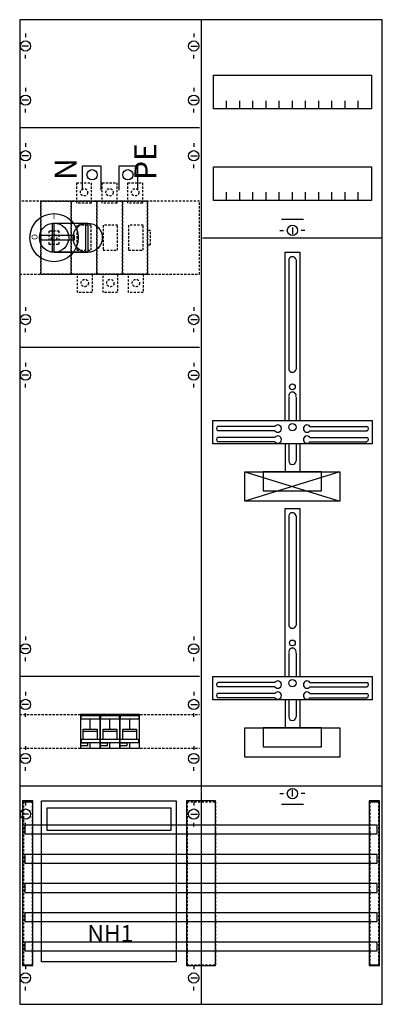
# Model space of a CAD drawing. Extents: x 0 to 50, y 0 to 135.
import ezdxf
from ezdxf.enums import TextEntityAlignment as Align

# ---------------------------------------------------------------- set-up
doc = ezdxf.new("R2010")
doc.units = 0
for name, pattern in [('L000000000000000000', [0]), ('L000000020000FFFFFF', [0]), ('L000000030000000000', [0]), ('L014100020032000000', [0.5, 0.3, -0.2])]:
    doc.linetypes.add(name, pattern=pattern)
doc.layers.get('0').update_dxf_attribs({"linetype": 'CONTINUOUS'})
for name, color, linetype in [('1', 7, 'CONTINUOUS'), ('2', 7, 'CONTINUOUS'), ('30', 7, 'CONTINUOUS'), ('31', 7, 'CONTINUOUS'), ('58', 7, 'CONTINUOUS')]:
    doc.layers.add(name, color=color, linetype=linetype)

# ---------------------------------------------------------------- blocks, each defined once
blk = doc.blocks.new('ka4231')
at = {"layer": '1', "color": 7, "linetype": 'CONTINUOUS'}
for p, q in [((1, 132.9), (1, 132.4)), ((1, 132.9), (1, 132.4)), ((24, 132.9), (24, 132.4)), ((24, 132.9), (24, 132.4)), ((1.4, 131.2), (0.5, 131.2)), ((1.4, 131.2), (0.5, 131.2)), ((23.6, 131.2), (24.5, 131.2)), ((23.6, 131.2), (24.5, 131.2)), ((1, 129.5), (1, 130)), ((24, 129.5), (24, 130)), ((1, 125.5), (1, 125)), ((1, 125.5), (1, 125)), ((24, 125.5), (24, 125)), ((24, 125.5), (24, 125)), ((1.4, 123.8), (0.5, 123.8)), ((1.4, 123.8), (0.5, 123.8)), ((1, 122.1), (1, 122.6)), ((1, 122.1), (1, 122.6)), ((23.6, 123.8), (24.5, 123.8)), ((23.6, 123.8), (24.5, 123.8)), ((24, 122.1), (24, 122.6)), ((24, 122.1), (24, 122.6)), ((24.8, 120), (0.2, 120)), ((1, 117.9), (1, 117.4)), ((24, 117.9), (24, 117.4)), ((1.4, 116.2), (0.5, 116.2)), ((23.6, 116.2), (24.5, 116.2)), ((1, 114.5), (1, 115)), ((24, 114.5), (24, 115)), ((37.5, 106.4), (37.5, 105.5)), ((35.8, 106), (36.3, 106)), ((39.2, 106), (38.7, 106)), ((1, 95.5), (1, 95)), ((24, 95.5), (24, 95)), ((1.4, 93.8), (0.5, 93.8)), ((23.6, 93.8), (24.5, 93.8)), ((1, 92.1), (1, 92.6)), ((24, 92.1), (24, 92.6)), ((24.8, 90), (0.2, 90)), ((1, 87.9), (1, 87.4)), ((24, 87.9), (24, 87.4)), ((1.4, 86.2), (0.5, 86.2)), ((23.6, 86.2), (24.5, 86.2)), ((1, 84.5), (1, 85)), ((24, 84.5), (24, 85)), ((35.1, 79.2), (27.3, 79.2)), ((35.1, 78.6), (27.3, 78.6)), ((39.9, 79.2), (47.7, 79.2)), ((39.9, 78.6), (47.7, 78.6)), ((35.1, 77.7), (27.3, 77.7)), ((35.1, 77.1), (27.3, 77.1)), ((39.9, 77.7), (47.7, 77.7)), ((39.9, 77.1), (47.7, 77.1)), ((1, 50.5), (1, 50)), ((1, 50.5), (1, 50)), ((24, 50.5), (24, 50)), ((24, 50.5), (24, 50)), ((1.4, 48.8), (0.5, 48.8)), ((1.4, 48.8), (0.5, 48.8)), ((23.6, 48.8), (24.5, 48.8)), ((23.6, 48.8), (24.5, 48.8)), ((1, 47.1), (1, 47.6)), ((1, 47.1), (1, 47.6)), ((24, 47.1), (24, 47.6)), ((24, 47.1), (24, 47.6)), ((24.8, 45), (0.2, 45)), ((35.1, 44.2), (27.3, 44.2)), ((35.1, 43.6), (27.3, 43.6)), ((39.9, 44.2), (47.7, 44.2)), ((39.9, 43.6), (47.7, 43.6)), ((1, 42.9), (1, 42.4)), ((1, 42.9), (1, 42.4)), ((24, 42.9), (24, 42.4)), ((24, 42.9), (24, 42.4)), ((35.1, 42.7), (27.3, 42.7)), ((35.1, 42.1), (27.3, 42.1)), ((39.9, 42.7), (47.7, 42.7)), ((39.9, 42.1), (47.7, 42.1)), ((1.4, 41.2), (0.5, 41.2)), ((1.4, 41.2), (0.5, 41.2)), ((23.6, 41.2), (24.5, 41.2)), ((23.6, 41.2), (24.5, 41.2)), ((1, 39.5), (1, 40)), ((24, 39.5), (24, 40)), ((1, 35.5), (1, 35)), ((1, 35.5), (1, 35)), ((24, 35.5), (24, 35)), ((24, 35.5), (24, 35)), ((1.4, 33.8), (0.5, 33.8)), ((1.4, 33.8), (0.5, 33.8)), ((23.6, 33.8), (24.5, 33.8)), ((23.6, 33.8), (24.5, 33.8)), ((1, 32.1), (1, 32.6)), ((1, 32.1), (1, 32.6)), ((24, 32.1), (24, 32.6)), ((24, 32.1), (24, 32.6)), ((49.8, 30), (0.2, 30)), ((35.8, 29), (36.3, 29)), ((37.5, 28.6), (37.5, 29.5)), ((39.2, 29), (38.7, 29)), ((1, 27.9), (1, 27.4)), ((1, 27.9), (1, 27.4)), ((24, 27.9), (24, 27.4)), ((24, 27.9), (24, 27.4)), ((1.4, 26.2), (0.5, 26.2)), ((1.4, 26.2), (0.5, 26.2)), ((23.6, 26.2), (24.5, 26.2)), ((23.6, 26.2), (24.5, 26.2)), ((1, 24.5), (1, 25)), ((24, 24.5), (24, 25)), ((1, 5.5), (1, 5)), ((24, 5.5), (24, 5)), ((1.4, 3.8), (0.5, 3.8)), ((23.6, 3.8), (24.5, 3.8)), ((1, 2.1), (1, 2.6)), ((24, 2.1), (24, 2.6))]:
    blk.add_line(p, q, dxfattribs=at)
at = {"layer": '1', "color": 7, "linetype": 'L000000030000000000'}
for p, q in [((39, 107.5), (36, 107.5)), ((39, 27.5), (36, 27.5))]:
    blk.add_line(p, q, dxfattribs=at)
at = {"layer": '1', "color": 7, "linetype": 'CONTINUOUS'}
for points in [[(49.8, 0.2), (49.8, 134.8), (0.2, 134.8), (0.2, 0.2)], [(48.3, 127.2), (48.3, 122.6), (26.7, 122.6), (26.7, 127.2)], [(48.3, 114.7), (48.3, 110.1), (26.7, 110.1), (26.7, 114.7)], [(48.4, 80), (48.4, 76.8), (26.6, 76.8), (26.6, 80)], [(44, 73), (44, 69), (31, 69), (31, 73)], [(41.5, 70.4), (41.5, 73), (33.5, 73), (33.5, 70.4)], [(48.4, 45), (48.4, 41.8), (26.6, 41.8), (26.6, 45)], [(44, 38), (44, 34), (31, 34), (31, 38)], [(41.5, 35.4), (41.5, 38), (33.5, 38), (33.5, 35.4)]]:
    blk.add_lwpolyline(points, close=True, dxfattribs=at)
for points in [[(25, 134.8), (25, 0.2)], [(28.5, 122.6), (28.5, 123.7)], [(30.3, 122.6), (30.3, 123.7), (30.3, 123.7)], [(32.1, 122.6), (32.1, 123.7)], [(33.9, 122.6), (33.9, 123.7)], [(35.7, 122.6), (35.7, 123.7)], [(37.5, 122.6), (37.5, 123.7)], [(39.3, 122.6), (39.3, 123.7)], [(41.1, 122.6), (41.1, 123.7)], [(42.9, 122.6), (42.9, 123.7)], [(44.7, 122.6), (44.7, 123.7)], [(46.5, 122.6), (46.5, 123.7)], [(28.5, 110.1), (28.5, 111.2)], [(30.3, 110.1), (30.3, 111.2), (30.3, 111.2)], [(32.1, 110.1), (32.1, 111.2)], [(33.9, 110.1), (33.9, 111.2)], [(35.7, 110.1), (35.7, 111.2)], [(37.5, 110.1), (37.5, 111.2)], [(39.3, 110.1), (39.3, 111.2)], [(41.1, 110.1), (41.1, 111.2)], [(42.9, 110.1), (42.9, 111.2)], [(44.7, 110.1), (44.7, 111.2)], [(46.5, 110.1), (46.5, 111.2)], [(25.2, 105), (49.8, 105)], [(36.5, 80), (36.5, 103), (38.5, 103), (38.5, 80)], [(37, 102), (37, 87)], [(38, 102), (38, 87)], [(37, 83.2), (37, 80)], [(38, 83.2), (38, 80)], [(36.5, 76.8), (36.5, 73)], [(37, 76.8), (37, 74.5)], [(38, 76.8), (38, 74.5)], [(38.5, 76.8), (38.5, 73)], [(44, 73), (31, 69)], [(31, 73), (44, 69)], [(44, 73), (31, 69)], [(31, 73), (44, 69)], [(31, 73), (44, 69)], [(44, 73), (31, 69)], [(44, 73), (31, 69)], [(31, 73), (44, 69)], [(44, 73), (31, 69)], [(31, 73), (44, 69)], [(31, 73), (44, 69)], [(44, 73), (31, 69)], [(44, 73), (31, 69)], [(31, 73), (44, 69)], [(44, 73), (31, 69)], [(31, 73), (44, 69)], [(31, 73), (44, 69)], [(44, 73), (31, 69)], [(36.5, 45), (36.5, 68), (38.5, 68), (38.5, 45)], [(37, 67), (37, 52)], [(38, 67), (38, 52)], [(37, 48.2), (37, 45)], [(38, 48.2), (38, 45)], [(36.5, 41.8), (36.5, 38)], [(37, 41.8), (37, 39.5)], [(38, 41.8), (38, 39.5)], [(38.5, 41.8), (38.5, 38)]]:
    blk.add_lwpolyline(points, dxfattribs=at)
at = {"layer": '1', "color": 7, "linetype": 'L014100020032000000'}
blk.add_lwpolyline([(24.8, 100), (24.8, 110), (0.2, 110), (0.2, 100)], close=True, dxfattribs=at)
for points in [[(0.2, 39.8), (24.8, 39.8)], [(0.2, 35.2), (24.8, 35.2)]]:
    blk.add_lwpolyline(points, dxfattribs=at)
at = {"layer": '1', "color": 7, "linetype": 'CONTINUOUS'}
for centre, radius in [((1, 131.2), 0.7), ((1, 131.2), 0.7), ((24, 131.2), 0.7), ((24, 131.2), 0.7), ((1, 123.8), 0.7), ((1, 123.8), 0.7), ((24, 123.8), 0.7), ((24, 123.8), 0.7), ((1, 116.2), 0.7), ((24, 116.2), 0.7), ((37.5, 106), 0.7), ((1, 93.8), 0.7), ((24, 93.8), 0.7), ((1, 86.2), 0.7), ((24, 86.2), 0.7), ((37.5, 84.6), 0.4), ((37.5, 79.1), 0.5), ((37.5, 49.6), 0.4), ((1, 48.8), 0.7), ((1, 48.8), 0.7), ((24, 48.8), 0.7), ((24, 48.8), 0.7), ((37.5, 44.1), 0.5), ((1, 41.2), 0.7), ((1, 41.2), 0.7), ((24, 41.2), 0.7), ((24, 41.2), 0.7), ((1, 33.8), 0.7), ((1, 33.8), 0.7), ((24, 33.8), 0.7), ((24, 33.8), 0.7), ((37.5, 29), 0.7), ((1, 26.2), 0.7), ((1, 26.2), 0.7), ((24, 26.2), 0.7), ((24, 26.2), 0.7), ((1, 3.8), 0.7), ((24, 3.8), 0.7)]:
    blk.add_circle(centre, radius, dxfattribs=at)
for centre, radius, start, end in [((37.5, 101.9), 0.5, 11.3099, 168.6901), ((37.5, 87.1), 0.5, 191.3099, -11.3099), ((37.5, 83.4), 0.5, -11.3099, 191.3099), ((27.4, 78.9), 0.3, 108.4349, -108.4349), ((35.5, 78.9), 0.5, 216.8699, 143.1301), ((39.5, 78.9), 0.5, 36.8699, -36.8699), ((47.6, 78.9), 0.3, -71.5651, 71.5651), ((27.4, 77.4), 0.3, 108.4349, -108.4349), ((35.5, 77.4), 0.5, 216.8699, 143.1301), ((39.5, 77.4), 0.5, 36.8699, -36.8699), ((47.6, 77.4), 0.3, -71.5651, 71.5651), ((37.5, 74.5), 0.5, 180, 0), ((37.5, 66.9), 0.5, 11.3099, 168.6901), ((37.5, 52.1), 0.5, 191.3099, -11.3099), ((37.5, 48.4), 0.5, -11.3099, 191.3099), ((27.4, 43.9), 0.3, 108.4349, -108.4349), ((35.5, 43.9), 0.5, 216.8699, 143.1301), ((39.5, 43.9), 0.5, 36.8699, -36.8699), ((47.6, 43.9), 0.3, -71.5651, 71.5651), ((27.4, 42.4), 0.3, 108.4349, -108.4349), ((35.5, 42.4), 0.5, 216.8699, 143.1301), ((39.5, 42.4), 0.5, 36.8699, -36.8699), ((47.6, 42.4), 0.3, -71.5651, 71.5651), ((37.5, 39.5), 0.5, 180, 0)]:
    blk.add_arc(centre, radius, start, end, dxfattribs=at)
at = {"layer": '2', "color": 7, "linetype": 'L000000000000000000'}
for p, q in [((10.8, 37.5), (8.9, 37.5)), ((13.5, 37.5), (11.6, 37.5)), ((16.2, 37.5), (14.3, 37.5))]:
    blk.add_line(p, q, dxfattribs=at)
at = {"layer": '2', "color": 7, "linetype": 'CONTINUOUS'}
for points in [[(8.8, 111.5), (8.8, 114.8), (11.3, 114.8), (11.3, 111.5)], [(13.8, 111.5), (13.8, 114.8), (16.3, 114.8), (16.3, 111.5)], [(4.9, 107), (9.5, 107)], [(4.9, 103), (9.5, 103)], [(8.9, 36.4), (8.9, 37.8), (10.8, 37.8), (10.8, 36.4)], [(11.6, 36.4), (11.6, 37.8), (13.5, 37.8), (13.5, 36.4)], [(14.3, 36.4), (14.3, 37.8), (16.2, 37.8), (16.2, 36.4)]]:
    blk.add_lwpolyline(points, dxfattribs=at)
at = {"layer": '2', "color": 7, "linetype": 'L014100020032000000'}
for points in [[(10, 112.5), (10, 109.7), (8, 109.7), (8, 112.5)], [(13.5, 112.5), (13.5, 109.7), (11.5, 109.7), (11.5, 112.5)], [(17, 112.5), (17, 109.7), (15, 109.7), (15, 112.5)], [(17.7, 100), (17.7, 110), (3.1, 110), (3.1, 100)], [(3.1, 100), (3.1, 110), (7.2, 110), (7.2, 100)], [(7.3, 100), (7.3, 110), (10.7, 110), (10.7, 100)], [(10.8, 100), (10.8, 110), (14.2, 110), (14.2, 100)], [(14.3, 100), (14.3, 110), (17.7, 110), (17.7, 100)], [(10, 103.3), (10, 106.7), (8, 106.7), (8, 103.3)], [(13.6, 103.3), (13.6, 106.7), (11.6, 106.7), (11.6, 103.3)], [(17.1, 103.3), (17.1, 106.7), (15.1, 106.7), (15.1, 103.3)], [(5.6, 104.1), (5.6, 105.9), (4.2, 105.9), (4.2, 104.1)], [(18.1, 104), (18.1, 106), (17.7, 106), (17.7, 104)], [(10.1, 100), (10.1, 97.5), (8.1, 97.5), (8.1, 100)], [(13.6, 100), (13.6, 97.5), (11.6, 97.5), (11.6, 100)], [(17.1, 100), (17.1, 97.5), (15.1, 97.5), (15.1, 100)]]:
    blk.add_lwpolyline(points, close=True, dxfattribs=at)
at = {"layer": '2', "color": 255, "linetype": 'L000000020000FFFFFF'}
for points in [[(9.5, 107), (9.5, 103), (4.7, 103), (4.7, 107)], [(9.2, 107), (9.2, 103), (4.9, 103), (4.9, 107)]]:
    blk.add_lwpolyline(points, close=True, dxfattribs=at)
at = {"layer": '2', "color": 7, "linetype": 'CONTINUOUS'}
for points in [[(7.7, 104.7), (7.7, 105.3), (2.9, 105.3), (2.9, 104.7)], [(11.2, 35.2), (11.2, 39.8), (8.5, 39.8), (8.5, 35.2)], [(8.6, 39.2), (8.6, 39.7), (11.1, 39.7), (11.1, 39.2)], [(13.9, 35.2), (13.9, 39.8), (11.2, 39.8), (11.2, 35.2)], [(11.3, 39.2), (11.3, 39.7), (13.8, 39.7), (13.8, 39.2)], [(16.6, 35.2), (16.6, 39.8), (13.9, 39.8), (13.9, 35.2)], [(14, 39.2), (14, 39.7), (16.5, 39.7), (16.5, 39.2)], [(9.5, 35.6), (9.5, 35.9), (8.5, 35.9), (8.5, 35.6)], [(12.2, 35.6), (12.2, 35.9), (11.2, 35.9), (11.2, 35.6)], [(14.9, 35.6), (14.9, 35.9), (13.9, 35.9), (13.9, 35.6)], [(3.2, 6), (3.2, 28), (21.6, 28), (21.6, 6)], [(20.9, 24), (20.9, 27), (3.9, 27), (3.9, 24)]]:
    blk.add_lwpolyline(points, close=True, dxfattribs=at)
at = {"layer": '2', "color": 7, "linetype": 'L000000000000000000'}
for points in [[(9.8, 39.2), (9.8, 37.8)], [(12.5, 39.2), (12.5, 37.8)], [(15.2, 39.2), (15.2, 37.8)], [(9.8, 36), (9.8, 35.2)], [(12.5, 36), (12.5, 35.2)], [(15.2, 36), (15.2, 35.2)]]:
    blk.add_lwpolyline(points, dxfattribs=at)
for points in [[(11.2, 36), (11.2, 36.4), (8.6, 36.4), (8.6, 36)], [(13.9, 36), (13.9, 36.4), (11.2, 36.4), (11.2, 36)], [(16.5, 36), (16.5, 36.4), (13.9, 36.4), (13.9, 36)]]:
    blk.add_lwpolyline(points, close=True, dxfattribs=at)
at = {"layer": '2', "color": 7, "linetype": 'CONTINUOUS'}
for centre, radius in [((10.1, 113.6), 0.7), ((15, 113.6), 0.7), ((4.9, 105), 3.3), ((4.9, 105), 2), ((9.5, 105), 2)]:
    blk.add_circle(centre, radius, dxfattribs=at)
at = {"layer": '2', "color": 7, "linetype": 'L014100020032000000'}
for centre, radius in [((9, 111.2), 0.5), ((12.5, 111.2), 0.5), ((16, 111.2), 0.5), ((4.9, 105), 0.4), ((9.1, 98.8), 0.5), ((12.6, 98.8), 0.5), ((16.1, 98.8), 0.5)]:
    blk.add_circle(centre, radius, dxfattribs=at)
at = {"layer": '30', "color": 7, "linetype": 'CONTINUOUS'}
for points in [[(2, 5.5), (2, 28), (0.6, 28), (0.6, 5.5)], [(2, 5.5), (2, 28), (0.6, 28), (0.6, 5.5)], [(27, 5.5), (27, 28), (23, 28), (23, 5.5)], [(27, 5.5), (27, 28), (23, 28), (23, 5.5)], [(49.4, 5.5), (49.4, 28), (48, 28), (48, 5.5)], [(49.4, 5.5), (49.4, 28), (48, 28), (48, 5.5)]]:
    blk.add_lwpolyline(points, close=True, dxfattribs=at)
at = {"layer": '31', "color": 7, "linetype": 'CONTINUOUS'}
for p, q in [((0.7, 27.9), (1.9, 27.9)), ((48.1, 27.9), (49.3, 27.9)), ((0.7, 5.6), (1.9, 5.6)), ((48.1, 5.6), (49.3, 5.6))]:
    blk.add_line(p, q, dxfattribs=at)
at = {"layer": '31', "color": 7, "linetype": 'L014100020032000000'}
for p, q in [((0.7, 27.9), (0.7, 5.6)), ((1.9, 27.9), (1.9, 5.6)), ((23.1, 27.9), (26.9, 27.9)), ((23.1, 27.9), (23.1, 5.6)), ((27, 27.9), (27, 5.6)), ((48.1, 27.9), (48.1, 5.6)), ((49.3, 27.9), (49.3, 5.6)), ((23.1, 5.6), (26.9, 5.6))]:
    blk.add_line(p, q, dxfattribs=at)
at = {"layer": '31', "color": 255, "linetype": 'L000000020000FFFFFF'}
for points in [[(2, 5.5), (2, 28), (0.6, 28), (0.6, 5.5)], [(27, 5.5), (27, 28), (23, 28), (23, 5.5)], [(49.4, 5.5), (49.4, 28), (48, 28), (48, 5.5)]]:
    blk.add_lwpolyline(points, close=True, dxfattribs=at)
at = {"layer": '58', "color": 7, "linetype": 'CONTINUOUS'}
for points in [[(49.1, 23.5), (49.1, 24.7), (0.9, 24.7), (0.9, 23.5)], [(49.1, 19.5), (49.1, 20.7), (0.9, 20.7), (0.9, 19.5)], [(49.1, 15.5), (49.1, 16.7), (0.9, 16.7), (0.9, 15.5)], [(49.1, 11.5), (49.1, 12.7), (0.9, 12.7), (0.9, 11.5)], [(49.1, 7.5), (49.1, 8.7), (0.9, 8.7), (0.9, 7.5)]]:
    blk.add_lwpolyline(points, close=True, dxfattribs=at)
at = {"layer": '2', "color": 7, "linetype": 'CONTINUOUS'}
for s, height, rotation, p in [('PE', 3, 90, (18.9, 112.9)), ('N', 3, 90, (8, 112.9)), ('O', 0.8, -90, (1.83, 105.5))]:
    blk.add_text(s, height=height, rotation=rotation, dxfattribs=at).set_placement(p)
for s, height, p in [('I', 0.8, (4.9, 107.53)), ('NH1', 2.3, (12.6, 8.73))]:
    blk.add_text(s, height=height, dxfattribs=at).set_placement(p, align=Align.CENTER)

msp = doc.modelspace()

# ---------------------------------------------------------------- block references
msp.add_blockref('ka4231', (0, 0))

doc.saveas('drawing.dxf')
